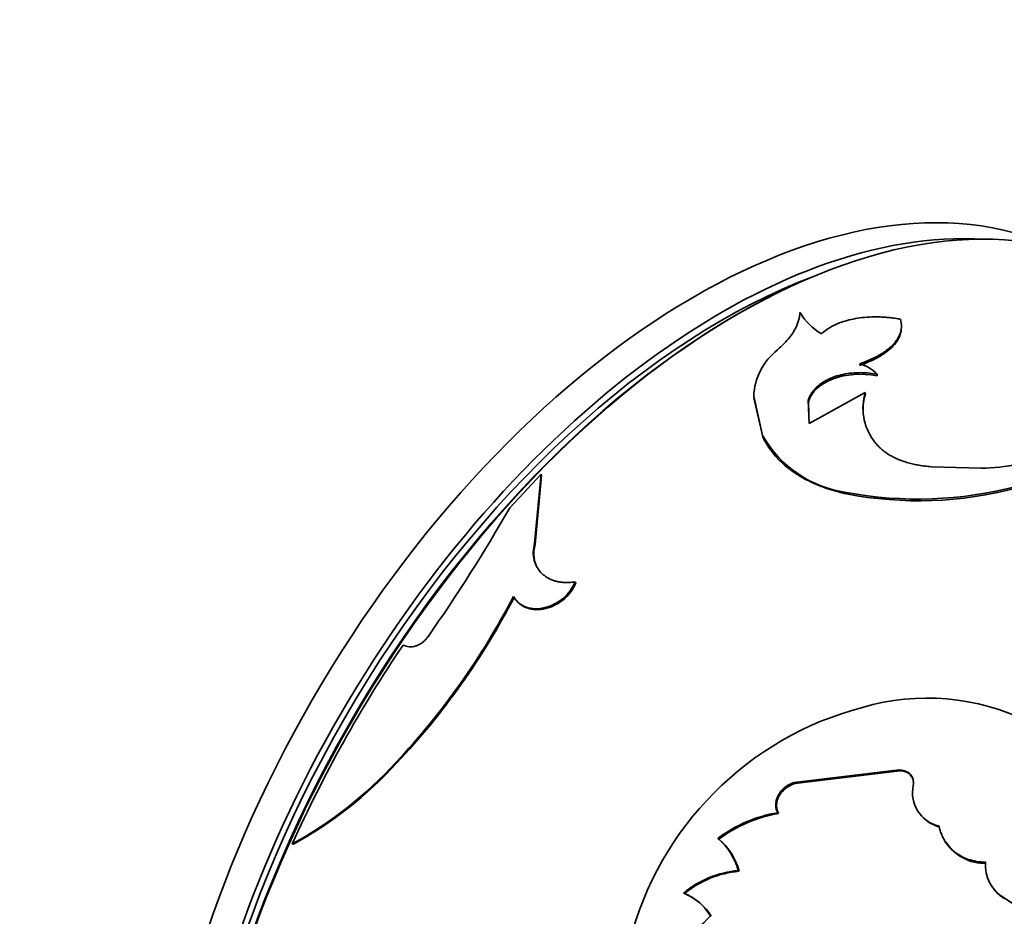
# Model space of a CAD drawing. Units: millimetres. Extents: x 0 to 757, y 0 to 1164.
# Drawn here: x 619 to 645, y 212 to 236 of the extents above; entities that cross this region are included whole.
import ezdxf
from ezdxf import colors
from ezdxf.entities.mleader import LeaderData, LeaderLine
from ezdxf.math import Vec2, Vec3

# ---------------------------------------------------------------- set-up
doc = ezdxf.new("R2010")
doc.units = ezdxf.units.MM
doc.layers.add('DV7_Défaut', color=7, linetype='Continuous')
doc.layers.add('Défaut', color=7, linetype='Continuous')

# ---------------------------------------------------------------- blocks, each defined once
blk = doc.blocks.new('_DOT')
at = {"color": 0}
blk.add_line((0, 0), (-1, 0), dxfattribs=at)
at = {"color": 0, "const_width": 0.333}
blk.add_lwpolyline([(-0.1665, 0, 1), (0.1665, 0, 1)], format="xyb", close=True, dxfattribs=at)
blk = doc.blocks.new('SE6')
at = {"layer": 'DV7_Défaut', "color": 7, "linetype": 'Continuous', "lineweight": 35}
for p, q in [((641.236, 226.435), (641.237, 226.476)), ((640.932, 226.005), (639.483, 225.196)), ((640.933, 225.964), (640.932, 226.005)), ((638.05, 225.902), (638.277, 224.89)), ((638.054, 225.863), (638.283, 224.853)), ((639.46, 225.763), (639.458, 225.802)), ((639.483, 225.196), (639.458, 225.802)), ((639.475, 225.423), (639.46, 225.763)), ((638.283, 224.853), (638.277, 224.89)), ((643.929, 224.046), (642.635, 224.081)), ((632.552, 223.89), (631.744, 223.023)), ((632.382, 222.109), (632.552, 223.89)), ((632.398, 222.081), (632.565, 223.859)), ((632.565, 223.859), (632.552, 223.89)), ((640.442, 223.382), (640.436, 223.418)), ((632.398, 222.081), (632.382, 222.109)), ((633.452, 221.079), (633.435, 221.106)), ((631.856, 220.706), (631.838, 220.731)), ((631.874, 220.678), (631.891, 220.654)), ((628.826, 216.427), (628.801, 216.441)), ((639.096, 215.918), (641.808, 216.248)), ((639.115, 215.894), (641.824, 216.221)), ((641.824, 216.221), (641.808, 216.248)), ((639.115, 215.894), (639.096, 215.918)), ((638.754, 215.649), (638.734, 215.672)), ((638.688, 215.12), (638.667, 215.142)), ((626.155, 214.327), (626.126, 214.334)), ((637.147, 214.458), (637.125, 214.477)), ((637.67, 213.628), (637.647, 213.646)), ((644.524, 212.928), (644.505, 212.951)), ((644.505, 212.951), (645.082, 212.572)), ((636.953, 212.464), (636.928, 212.479))]:
    blk.add_line(p, q, dxfattribs=at)
for centre, radius, start, end in [((640.49, 228.778), 1.434, 209.8528, 241.2404), ((639.648, 225.841), 1.6, 127.9787, 177.8421), ((640.554, 225.82), 0.947, 43.8429, 76.1571), ((642.294, 225.596), 1.422, 163.2828, 215.3187), ((642.297, 225.559), 1.423, 163.444, 182.3813), ((640.854, 226.351), 2.962, 209.5586, 261.8948), ((643.923, 228.406), 4.36, 270.0754, 295.1695), ((642.294, 233.347), 10.101, 259.3992, 284.6455), ((642.313, 233.09), 9.887, 259.0918, 284.8626), ((594.352, 244.395), 43.069, 324.9847, 330.2496), ((614.925, 229.486), 19.045, 316.768, 332.6321), ((615.044, 229.4), 18.927, 316.7347, 332.6581), ((657.688, 200.135), 34.609, 146.0277, 155.7775), ((642.532, 212.207), 5.897, 63.635, 106.4591), ((642.984, 209.732), 8.404, 104.6329, 165.6661), ((621.028, 223.556), 10.538, 298.9325, 317.5296), ((621.218, 223.355), 10.289, 298.6702, 317.6796), ((641.847, 215.876), 0.346, 16.5792, 93.8094), ((639.278, 215.261), 0.682, 105.4843, 142.9137), ((639.296, 215.238), 0.681, 105.4554, 142.8591), ((643.039, 215.659), 0.887, 168.0432, 256.829), ((639.127, 215.334), 0.489, 139.7999, 205.9827), ((639.263, 211.637), 3.555, 99.6381, 126.9627), ((639.264, 211.654), 3.514, 99.4374, 127.0414), ((643.071, 215.644), 0.9, 214.3224, 256.0679), ((636.088, 213.247), 1.609, 14.3291, 49.8697), ((636.118, 213.231), 1.602, 14.3201, 50.0004), ((644.015, 215.021), 1.187, 211.9598, 272.0395), ((644.99, 213.774), 0.955, 174.8367, 239.4772), ((637.865, 211.112), 2.543, 94.9113, 129.784), ((637.88, 211.108), 2.528, 94.7692, 129.7933), ((635.672, 211.7), 1.478, 31.7952, 67.4931), ((635.699, 211.688), 1.474, 31.77, 67.569), ((645.018, 213.756), 0.965, 217.476, 239.1576), ((635.08, 214.066), 2.436, 295.9538, 319.3552)]:
    blk.add_arc(centre, radius, start, end, dxfattribs=at)
for centre, major_axis, start_param, end_param in [((636.515, 212.356), (-9.875, -17.104), 3.195519, 6.229259), ((637.647, 211.703), (-10, -17.321), 3.141593, 6.283185), ((637.222, 211.948), (-9.875, -17.104), 3.420194, 5.996739), ((637.222, 211.948), (9.75, 16.887), 0.612669, 2.467786), ((637.576, 211.743), (9.95, 17.234), 0.728197, 2.486462)]:
    blk.add_ellipse(centre, major_axis=major_axis, ratio=0.57735, start_param=start_param, end_param=end_param, dxfattribs=at)
for points, knots in [([(639.247, 228.065), (639.242, 228.03), (639.233, 227.961), (639.208, 227.859), (639.175, 227.76), (639.133, 227.664), (639.07, 227.551), (638.975, 227.417), (638.836, 227.26), (638.722, 227.156), (638.664, 227.102)], [0, 0, 0, 0, 0.106483, 0.209442, 0.309138, 0.405858, 0.499915, 0.658092, 0.824345, 1, 1, 1, 1]), ([(641.843, 227.898), (641.795, 227.905), (641.7, 227.92), (641.558, 227.936), (641.422, 227.948), (641.291, 227.954), (641.121, 227.956), (640.913, 227.945), (640.678, 227.913), (640.462, 227.865), (640.237, 227.792), (640.006, 227.682), (639.871, 227.577), (639.801, 227.522)], [0, 0, 0, 0, 0.061474, 0.120559, 0.17746, 0.232408, 0.285659, 0.392511, 0.49993, 0.600184, 0.699996, 0.843485, 1, 1, 1, 1]), ([(640.78, 226.74), (640.826, 226.757), (640.915, 226.789), (641.04, 226.841), (641.155, 226.894), (641.26, 226.947), (641.387, 227.021), (641.526, 227.12), (641.66, 227.244), (641.76, 227.371), (641.839, 227.518), (641.879, 227.694), (641.855, 227.828), (641.843, 227.898)], [0, 0, 0, 0, 0.06154, 0.120714, 0.177704, 0.232717, 0.285982, 0.392917, 0.500343, 0.600562, 0.700339, 0.843685, 1, 1, 1, 1]), ([(640.779, 226.699), (640.984, 226.772), (641.156, 226.847), (641.433, 227.007), (641.56, 227.104), (641.748, 227.307), (641.811, 227.414), (641.848, 227.547), (641.854, 227.578), (641.858, 227.609)], [0, 0, 0, 0, 0.304148, 0.304148, 0.608297, 0.608297, 0.912445, 0.912445, 1, 1, 1, 1]), ([(639.458, 225.802), (639.468, 225.831), (639.489, 225.887), (639.532, 225.969), (639.585, 226.045), (639.647, 226.116), (639.718, 226.183), (639.799, 226.243), (639.889, 226.299), (639.989, 226.349), (640.126, 226.406), (640.302, 226.461), (640.524, 226.501), (640.755, 226.517), (640.996, 226.51), (641.155, 226.488), (641.237, 226.476)], [0, 0, 0, 0, 0.059931, 0.117747, 0.173847, 0.228666, 0.282672, 0.336352, 0.390203, 0.444718, 0.50037, 0.59959, 0.696327, 0.793457, 0.89382, 1, 1, 1, 1]), ([(639.46, 225.763), (639.547, 226.028), (639.76, 226.226), (640.438, 226.479), (640.817, 226.504), (641.236, 226.435)], [0, 0, 0, 0, 0.5, 0.5, 1, 1, 1, 1]), ([(638.283, 224.853), (638.382, 224.658), (638.491, 224.493), (638.641, 224.324), (638.681, 224.281), (638.756, 224.207), (638.794, 224.171), (638.916, 224.065), (639.003, 223.998), (639.282, 223.807), (639.489, 223.697), (639.773, 223.581), (639.817, 223.564), (639.927, 223.525), (639.985, 223.506), (640.167, 223.451), (640.299, 223.415), (640.442, 223.382)], [0, 0, 0, 0, 0.25, 0.25, 0.3125, 0.3125, 0.375, 0.375, 0.5, 0.5, 0.75, 0.75, 0.8125, 0.8125, 0.875, 0.875, 1, 1, 1, 1]), ([(642.635, 224.081), (642.581, 224.086), (642.475, 224.097), (642.322, 224.12), (642.176, 224.149), (642.037, 224.184), (641.906, 224.225), (641.783, 224.272), (641.667, 224.325), (641.559, 224.385), (641.458, 224.45), (641.365, 224.522), (641.28, 224.6), (641.202, 224.684), (641.157, 224.743), (641.134, 224.774)], [0, 0, 0, 0, 0.081868, 0.161332, 0.238774, 0.314605, 0.389264, 0.463208, 0.536911, 0.61085, 0.685496, 0.76131, 0.838729, 0.918165, 1, 1, 1, 1]), ([(633.435, 221.106), (633.395, 221.102), (633.317, 221.092), (633.204, 221.089), (633.096, 221.095), (632.994, 221.11), (632.898, 221.134), (632.808, 221.167), (632.725, 221.21), (632.647, 221.262), (632.547, 221.347), (632.442, 221.476), (632.365, 221.665), (632.341, 221.88), (632.368, 222.031), (632.382, 222.109)], [0, 0, 0, 0, 0.0602, 0.118101, 0.174142, 0.228805, 0.282611, 0.336105, 0.389842, 0.44437, 0.500213, 0.62387, 0.744291, 0.867726, 1, 1, 1, 1]), ([(631.838, 220.731), (631.855, 220.705), (631.888, 220.655), (631.949, 220.59), (632.015, 220.534), (632.088, 220.489), (632.211, 220.436), (632.399, 220.401), (632.655, 220.431), (632.909, 220.526), (633.134, 220.679), (633.321, 220.878), (633.396, 221.028), (633.435, 221.106)], [0, 0, 0, 0, 0.053594, 0.104792, 0.154163, 0.202344, 0.250017, 0.374877, 0.499882, 0.624894, 0.750078, 0.870306, 1, 1, 1, 1]), ([(631.856, 220.706), (631.939, 220.572), (632.05, 220.481), (632.256, 220.408), (632.339, 220.391), (632.501, 220.386), (632.585, 220.396), (632.847, 220.46), (633.005, 220.542), (633.218, 220.723), (633.271, 220.781), (633.372, 220.92), (633.416, 220.996), (633.452, 221.079)], [0, 0, 0, 0, 0.25, 0.25, 0.375, 0.375, 0.5, 0.5, 0.75, 0.75, 0.875, 0.875, 1, 1, 1, 1]), ([(629.625, 219.682), (629.608, 219.66), (629.575, 219.617), (629.517, 219.561), (629.455, 219.514), (629.389, 219.476), (629.287, 219.435), (629.14, 219.412), (629.038, 219.453), (628.986, 219.474)], [0, 0, 0, 0, 0.106283, 0.207295, 0.305244, 0.402545, 0.501662, 0.745158, 1, 1, 1, 1]), ([(641.808, 216.248), (641.832, 216.246), (641.88, 216.242), (641.945, 216.226), (642.004, 216.203), (642.055, 216.17), (642.119, 216.11), (642.18, 216.004), (642.175, 215.898), (642.172, 215.843)], [0, 0, 0, 0, 0.106141, 0.207242, 0.305293, 0.402468, 0.501, 0.744219, 1, 1, 1, 1]), ([(638.667, 215.142), (638.658, 215.162), (638.639, 215.203), (638.622, 215.267), (638.614, 215.333), (638.618, 215.4), (638.631, 215.467), (638.655, 215.536), (638.689, 215.605), (638.719, 215.649), (638.734, 215.672)], [0, 0, 0, 0, 0.133472, 0.259751, 0.381012, 0.499703, 0.618435, 0.739812, 0.866279, 1, 1, 1, 1]), ([(642.837, 214.796), (642.847, 214.756), (642.866, 214.678), (642.906, 214.566), (642.955, 214.462), (643.013, 214.365), (643.08, 214.276), (643.156, 214.195), (643.261, 214.104), (643.404, 214.011), (643.595, 213.931), (643.807, 213.878), (643.961, 213.866), (644.039, 213.86)], [0, 0, 0, 0, 0.075761, 0.149357, 0.221199, 0.29173, 0.361418, 0.430746, 0.500208, 0.621533, 0.743583, 0.868942, 1, 1, 1, 1])]:
    blk.add_open_spline(points, degree=3, knots=knots, dxfattribs=at)
blk.add_open_spline([(632.475, 221.441), (632.366, 221.616), (632.339, 221.83), (632.398, 222.081)], degree=3, dxfattribs=at)

msp = doc.modelspace()

# ---------------------------------------------------------------- block references
at = {"layer": 'Défaut'}
msp.add_blockref('SE6', (0, 0), dxfattribs=at)

# ---------------------------------------------------------------- leaders
at = {"layer": 'Défaut', "color": 7, "linetype": 'Continuous', "lineweight": 18}
ml = msp.add_multileader_mtext('Standard', dxfattribs=at)
ml.set_content('{\\pxsm0.9;\\fSolid Edge ISO|b1||i0||c0|p34;\\W1.;20/01/2022\\P}', color=256)
ml.set_leader_properties()
ml.set_arrow_properties(name='DOT')
ml.build(insert=Vec2(0, 0))
ml.multileader.update_dxf_attribs({"leader_type": 0, "dogleg_length": 0, "arrow_head_size": 12})
ctx = ml.context
ctx.base_point, ctx.char_height, ctx.arrow_head_size, ctx.landing_gap_size = Vec3(656.602, 1156.973), 12, 12, 4.2
notes = []
notes.append((ctx, [(0, (0, 0, 0), (0, 0), (1, 0), 1, [])]))
ctx.mtext.insert = Vec3(658.602, 1163.093)
for ctx, leaders in notes:
    for number, flags, end, landing, length, lines in leaders:
        leader = LeaderData()
        leader.index, (leader.has_last_leader_line, leader.has_dogleg_vector, leader.attachment_direction) = number, flags
        leader.last_leader_point, leader.dogleg_vector, leader.dogleg_length = Vec3(end), Vec3(landing), length
        for number, points, colour, breaks in lines:
            line = LeaderLine()
            line.index, line.vertices, line.color, line.breaks = number, Vec3.list(points), colors.encode_raw_color(colour), breaks
            leader.lines.append(line)
        ctx.leaders.append(leader)

doc.saveas('drawing.dxf')
